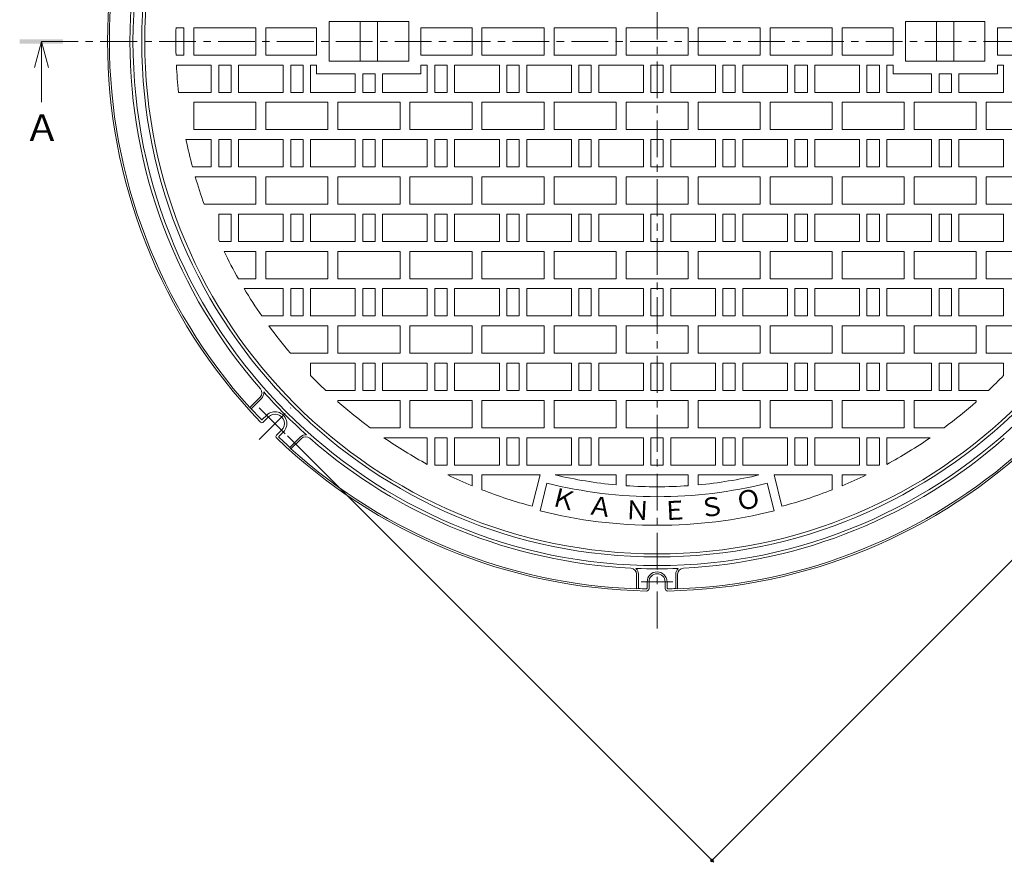
# Model space of a CAD drawing. Units: millimetres. Extents: x -1027 to 1330, y -949 to 949.
# Drawn here: x -1027 to -234, y -184 to 494 of the extents above; entities that cross this region are included whole.
import ezdxf

# ---------------------------------------------------------------- set-up
doc = ezdxf.new("R2010")
doc.units = ezdxf.units.MM
doc.header["$LTSCALE"] = 7
doc.linetypes.add('JWW_CENTER1', pattern=[6.773333, 4.233333, -0.846667, 0.846667, -0.846667])
for name, color, linetype in [('0-F', 7, 'Continuous'), ('その他', 7, 'Continuous'), ('仕上', 7, 'Continuous'), ('寸法', 7, 'Continuous'), ('躯体', 7, 'Continuous'), ('通り芯', 7, 'Continuous')]:
    doc.layers.add(name, color=color, linetype=linetype)
doc.styles.add('ＭＳ ゴシック', font='txt', dxfattribs={"height": 1})

msp = doc.modelspace()

# ---------------------------------------------------------------- linework, layer by layer
at = {"layer": 'その他', "color": 7, "linetype": 'Continuous', "lineweight": 9}
for p, q in [((-469.68, -182.84), (145.5, 432.35)), ((-468.19, -184.32), (-811.5, 158.98))]:
    msp.add_line(p, q, dxfattribs=at)
at = {"layer": 'その他', "color": 7, "linetype": 'Continuous', "lineweight": 9, "const_width": 1.4}
msp.add_lwpolyline([(-468.98, -182.84, 0.414214), (-469.68, -182.14, 0.414214), (-470.38, -182.84, 0.414214), (-469.68, -183.54, 0.414214)], format="xyb", close=True, dxfattribs=at)
at = {"layer": '仕上', "color": 3, "linetype": 'Continuous', "lineweight": 9}
for p, q in [((-713.8, 492.47), (-777.8, 492.47)), ((-777.8, 492.47), (-777.8, 460.47)), ((-752.8, 492.47), (-752.8, 460.47)), ((-738.8, 460.47), (-738.8, 492.47)), ((-713.8, 460.47), (-713.8, 492.47)), ((-313.8, 492.47), (-249.8, 492.47)), ((-313.8, 492.47), (-313.8, 476.47)), ((-288.8, 476.47), (-288.8, 492.47)), ((-274.8, 476.47), (-274.8, 492.47)), ((-249.8, 492.47), (-249.8, 476.47)), ((-901.15, 487.47), (-894.8, 487.47)), ((-894.8, 465.47), (-894.8, 487.47)), ((-886.8, 487.47), (-836.8, 487.47)), ((-886.8, 465.47), (-886.8, 487.47)), ((-836.8, 465.47), (-836.8, 487.47)), ((-828.8, 487.47), (-787.99, 487.47)), ((-828.8, 465.47), (-828.8, 487.47)), ((-787.99, 465.47), (-787.99, 487.47)), ((-704, 487.47), (-662.8, 487.47)), ((-704, 487.47), (-704, 465.47)), ((-662.8, 465.47), (-662.8, 487.47)), ((-654.8, 487.47), (-604.8, 487.47)), ((-654.8, 465.47), (-654.8, 487.47)), ((-604.8, 465.47), (-604.8, 487.47)), ((-596.8, 487.47), (-546.8, 487.47)), ((-596.8, 465.47), (-596.8, 487.47)), ((-546.8, 487.47), (-546.8, 465.47)), ((-538.8, 487.47), (-488.8, 487.47)), ((-538.8, 465.47), (-538.8, 487.47)), ((-488.8, 465.47), (-488.8, 487.47)), ((-430.8, 487.47), (-480.8, 487.47)), ((-480.8, 487.47), (-480.8, 465.47)), ((-430.8, 465.47), (-430.8, 487.47)), ((-372.8, 487.47), (-422.8, 487.47)), ((-422.8, 487.47), (-422.8, 465.47)), ((-372.8, 487.47), (-372.8, 465.47)), ((-323.61, 487.47), (-364.8, 487.47)), ((-364.8, 487.47), (-364.8, 465.47)), ((-323.61, 465.47), (-323.61, 487.47)), ((-198.8, 487.47), (-239.62, 487.47)), ((-239.62, 465.47), (-239.62, 487.47)), ((-313.8, 460.47), (-313.8, 476.47)), ((-288.8, 476.47), (-288.8, 460.47)), ((-274.8, 476.47), (-274.8, 460.47)), ((-249.8, 460.47), (-249.8, 476.47)), ((-901.15, 465.47), (-894.8, 465.47)), ((-886.8, 465.47), (-836.8, 465.47)), ((-828.8, 465.47), (-787.99, 465.47)), ((-713.8, 460.47), (-777.8, 460.47)), ((-704, 465.47), (-662.8, 465.47)), ((-654.8, 465.47), (-604.8, 465.47)), ((-596.81, 465.47), (-546.8, 465.47)), ((-538.81, 465.47), (-488.8, 465.47)), ((-480.81, 465.47), (-430.8, 465.47)), ((-372.8, 465.47), (-422.8, 465.47)), ((-323.61, 465.47), (-364.8, 465.47)), ((-313.8, 460.47), (-249.8, 460.47)), ((-198.8, 465.47), (-239.62, 465.47)), ((-872.81, 457.47), (-900.84, 457.47)), ((-872.81, 435.47), (-872.81, 457.47)), ((-866.81, 457.47), (-866.81, 435.47)), ((-856.81, 457.47), (-866.81, 457.47)), ((-856.81, 435.47), (-856.81, 457.47)), ((-850.8, 457.47), (-850.8, 435.47)), ((-850.8, 457.47), (-814.8, 457.47)), ((-814.8, 435.47), (-814.8, 457.47)), ((-808.8, 457.47), (-808.8, 435.47)), ((-798.8, 457.47), (-808.8, 457.47)), ((-798.8, 435.47), (-798.8, 457.47)), ((-792.81, 457.47), (-792.81, 435.47)), ((-792.81, 457.47), (-787.99, 457.47)), ((-787.99, 450.47), (-787.99, 457.47)), ((-704, 450.47), (-704, 457.47)), ((-698.81, 457.47), (-704, 457.47)), ((-698.81, 435.47), (-698.81, 457.47)), ((-692.8, 457.47), (-692.8, 435.47)), ((-682.8, 457.47), (-692.8, 457.47)), ((-682.8, 435.47), (-682.8, 457.47)), ((-676.8, 457.47), (-676.8, 435.47)), ((-640.8, 457.47), (-676.8, 457.47)), ((-640.8, 435.47), (-640.8, 457.47)), ((-634.8, 457.47), (-634.8, 435.47)), ((-624.8, 457.47), (-634.8, 457.47)), ((-624.8, 435.47), (-624.8, 457.47)), ((-618.8, 457.47), (-618.8, 435.47)), ((-582.8, 457.47), (-618.8, 457.47)), ((-582.8, 457.47), (-582.8, 435.47)), ((-576.8, 435.47), (-576.8, 457.47)), ((-576.8, 457.47), (-566.8, 457.47)), ((-566.8, 457.47), (-566.8, 435.47)), ((-560.8, 435.47), (-560.8, 457.47)), ((-560.8, 457.47), (-524.8, 457.47)), ((-524.8, 457.47), (-524.8, 435.47)), ((-518.8, 435.47), (-518.8, 457.47)), ((-518.8, 457.47), (-508.8, 457.47)), ((-508.8, 435.47), (-508.8, 457.47)), ((-466.8, 457.47), (-502.8, 457.47)), ((-502.8, 457.47), (-502.8, 435.47)), ((-466.8, 435.47), (-466.8, 457.47)), ((-450.8, 457.47), (-460.8, 457.47)), ((-460.8, 457.47), (-460.8, 435.47)), ((-450.8, 435.47), (-450.8, 457.47)), ((-444.8, 457.47), (-408.8, 457.47)), ((-444.8, 457.47), (-444.8, 435.47)), ((-408.8, 457.47), (-408.8, 435.47)), ((-402.8, 435.47), (-402.8, 457.47)), ((-402.8, 457.47), (-392.8, 457.47)), ((-392.8, 457.47), (-392.8, 435.47)), ((-386.8, 435.47), (-386.8, 457.47)), ((-386.8, 457.47), (-350.8, 457.47)), ((-350.8, 457.47), (-350.8, 435.47)), ((-344.8, 435.47), (-344.8, 457.47)), ((-344.8, 457.47), (-334.8, 457.47)), ((-334.8, 457.47), (-334.8, 435.47)), ((-328.8, 435.47), (-328.8, 457.47)), ((-328.8, 457.47), (-323.61, 457.47)), ((-323.61, 450.47), (-323.61, 457.47)), ((-234.8, 457.47), (-239.62, 457.47)), ((-239.62, 450.47), (-239.62, 457.47)), ((-234.8, 457.47), (-234.8, 435.47)), ((-756.81, 450.47), (-787.99, 450.47)), ((-756.81, 435.47), (-756.81, 450.47)), ((-750.81, 450.47), (-750.81, 435.47)), ((-740.81, 450.47), (-750.81, 450.47)), ((-740.81, 435.47), (-740.81, 450.47)), ((-734.8, 450.47), (-734.8, 435.47)), ((-704, 450.47), (-734.8, 450.47)), ((-323.61, 450.47), (-292.8, 450.47)), ((-292.8, 450.47), (-292.8, 435.47)), ((-286.8, 450.47), (-276.8, 450.47)), ((-286.8, 435.47), (-286.8, 450.47)), ((-276.8, 450.47), (-276.8, 435.47)), ((-270.8, 450.47), (-239.62, 450.47)), ((-270.8, 435.47), (-270.8, 450.47)), ((-899.13, 435.47), (-872.81, 435.47)), ((-866.81, 435.47), (-856.81, 435.47)), ((-850.8, 435.47), (-814.8, 435.47)), ((-808.8, 435.47), (-798.8, 435.47)), ((-792.81, 435.47), (-756.81, 435.47)), ((-750.81, 435.47), (-740.81, 435.47)), ((-734.8, 435.47), (-698.81, 435.47)), ((-692.8, 435.47), (-682.8, 435.47)), ((-676.8, 435.47), (-640.8, 435.47)), ((-634.8, 435.47), (-624.8, 435.47)), ((-618.8, 435.47), (-582.8, 435.47)), ((-566.8, 435.47), (-576.8, 435.47)), ((-524.8, 435.47), (-560.8, 435.47)), ((-508.8, 435.47), (-518.8, 435.47)), ((-502.8, 435.47), (-466.8, 435.47)), ((-460.8, 435.47), (-450.8, 435.47)), ((-408.8, 435.47), (-444.8, 435.47)), ((-392.8, 435.47), (-402.8, 435.47)), ((-350.8, 435.47), (-386.8, 435.47)), ((-334.8, 435.47), (-344.8, 435.47)), ((-292.8, 435.47), (-328.8, 435.47)), ((-276.8, 435.47), (-286.8, 435.47)), ((-234.8, 435.47), (-270.8, 435.47)), ((-886.8, 427.47), (-886.8, 405.47)), ((-886.8, 427.47), (-836.8, 427.47)), ((-836.8, 405.47), (-836.8, 427.47)), ((-828.81, 427.47), (-828.81, 405.47)), ((-828.81, 427.47), (-778.8, 427.47)), ((-778.8, 405.47), (-778.8, 427.47)), ((-770.81, 427.47), (-720.8, 427.47)), ((-770.8, 427.47), (-770.8, 405.47)), ((-720.8, 405.47), (-720.8, 427.47)), ((-712.81, 427.47), (-662.8, 427.47)), ((-712.8, 427.47), (-712.8, 405.47)), ((-662.81, 427.47), (-662.81, 405.47)), ((-654.81, 427.47), (-604.8, 427.47)), ((-654.8, 427.47), (-654.8, 405.47)), ((-604.8, 405.47), (-604.8, 427.47)), ((-596.81, 427.47), (-546.8, 427.47)), ((-596.8, 427.47), (-596.8, 405.47)), ((-546.8, 405.47), (-546.8, 427.47)), ((-538.81, 427.47), (-488.8, 427.47)), ((-538.8, 427.47), (-538.8, 405.47)), ((-488.8, 427.47), (-488.8, 405.47)), ((-480.81, 427.47), (-430.8, 427.47)), ((-480.8, 405.47), (-480.8, 427.47)), ((-430.8, 427.47), (-430.8, 405.47)), ((-422.81, 427.47), (-372.8, 427.47)), ((-422.8, 405.47), (-422.8, 427.47)), ((-372.8, 427.47), (-372.8, 405.47)), ((-364.8, 427.47), (-364.8, 405.47)), ((-364.8, 427.47), (-314.8, 427.47)), ((-314.8, 427.47), (-314.8, 405.47)), ((-306.8, 405.47), (-306.8, 427.47)), ((-306.8, 427.47), (-256.8, 427.47)), ((-256.8, 427.47), (-256.8, 405.47)), ((-248.8, 405.47), (-248.8, 427.47)), ((-248.8, 427.47), (-198.8, 427.47)), ((-886.8, 405.47), (-836.8, 405.47)), ((-828.81, 405.47), (-778.8, 405.47)), ((-770.8, 405.47), (-720.8, 405.47)), ((-712.8, 405.47), (-662.81, 405.47)), ((-654.8, 405.47), (-604.8, 405.47)), ((-596.8, 405.47), (-546.8, 405.47)), ((-538.8, 405.47), (-488.8, 405.47)), ((-430.8, 405.47), (-480.8, 405.47)), ((-372.8, 405.47), (-422.8, 405.47)), ((-364.8, 405.47), (-314.8, 405.47)), ((-256.8, 405.47), (-306.8, 405.47)), ((-198.8, 405.47), (-248.8, 405.47)), ((-872.81, 397.47), (-893.17, 397.47)), ((-872.81, 375.47), (-872.81, 397.47)), ((-866.81, 397.47), (-866.81, 375.47)), ((-856.81, 397.47), (-866.81, 397.47)), ((-856.81, 375.47), (-856.81, 397.47)), ((-850.8, 397.47), (-850.8, 375.47)), ((-850.8, 397.47), (-814.8, 397.47)), ((-814.8, 375.47), (-814.8, 397.47)), ((-808.8, 397.47), (-808.8, 375.47)), ((-798.8, 397.47), (-808.8, 397.47)), ((-798.8, 375.47), (-798.8, 397.47)), ((-792.8, 397.47), (-792.8, 375.47)), ((-756.81, 397.47), (-792.8, 397.47)), ((-756.81, 375.47), (-756.81, 397.47)), ((-750.8, 397.47), (-750.8, 375.47)), ((-740.8, 397.47), (-750.8, 397.47)), ((-740.8, 375.47), (-740.8, 397.47)), ((-734.8, 397.47), (-734.8, 375.47)), ((-698.8, 397.47), (-734.8, 397.47)), ((-698.8, 375.47), (-698.8, 397.47)), ((-692.8, 397.47), (-692.8, 375.47)), ((-682.8, 397.47), (-692.8, 397.47)), ((-682.8, 375.47), (-682.8, 397.47)), ((-676.8, 397.47), (-676.8, 375.47)), ((-640.8, 397.47), (-676.8, 397.47)), ((-640.8, 375.47), (-640.8, 397.47)), ((-634.8, 397.47), (-634.8, 375.47)), ((-624.8, 397.47), (-634.8, 397.47)), ((-624.8, 375.47), (-624.8, 397.47)), ((-618.8, 397.47), (-618.8, 375.47)), ((-582.8, 397.47), (-618.8, 397.47)), ((-582.8, 375.47), (-582.8, 397.47)), ((-576.8, 397.47), (-576.8, 375.47)), ((-566.8, 397.47), (-576.8, 397.47)), ((-566.8, 375.47), (-566.8, 397.47)), ((-560.8, 397.47), (-560.8, 375.47)), ((-524.8, 397.47), (-560.8, 397.47)), ((-524.8, 375.47), (-524.8, 397.47)), ((-518.8, 397.47), (-518.8, 375.47)), ((-508.8, 397.47), (-518.8, 397.47)), ((-508.8, 397.47), (-508.8, 375.47)), ((-502.8, 375.47), (-502.8, 397.47)), ((-502.8, 397.47), (-466.8, 397.47)), ((-466.8, 397.47), (-466.8, 375.47)), ((-460.8, 375.47), (-460.8, 397.47)), ((-460.8, 397.47), (-450.8, 397.47)), ((-450.8, 397.47), (-450.8, 375.47)), ((-444.8, 375.47), (-444.8, 397.47)), ((-444.8, 397.47), (-408.8, 397.47)), ((-408.8, 397.47), (-408.8, 375.47)), ((-402.8, 375.47), (-402.8, 397.47)), ((-402.8, 397.47), (-392.8, 397.47)), ((-392.8, 397.47), (-392.8, 375.47)), ((-386.8, 375.47), (-386.8, 397.47)), ((-386.8, 397.47), (-350.8, 397.47)), ((-350.8, 397.47), (-350.8, 375.47)), ((-344.8, 375.47), (-344.8, 397.47)), ((-344.8, 397.47), (-334.8, 397.47)), ((-334.8, 397.47), (-334.8, 375.47)), ((-328.8, 375.47), (-328.8, 397.47)), ((-328.8, 397.47), (-292.8, 397.47)), ((-292.8, 397.47), (-292.8, 375.47)), ((-286.8, 375.47), (-286.8, 397.47)), ((-286.8, 397.47), (-276.8, 397.47)), ((-276.8, 397.47), (-276.8, 375.47)), ((-270.8, 375.47), (-270.8, 397.47)), ((-270.8, 397.47), (-234.8, 397.47)), ((-234.8, 397.47), (-234.8, 375.47)), ((-887.91, 375.47), (-872.81, 375.47)), ((-866.81, 375.47), (-856.81, 375.47)), ((-850.8, 375.47), (-814.8, 375.47)), ((-808.8, 375.47), (-798.8, 375.47)), ((-792.8, 375.47), (-756.81, 375.47)), ((-750.8, 375.47), (-740.8, 375.47)), ((-734.8, 375.47), (-698.8, 375.47)), ((-692.8, 375.47), (-682.8, 375.47)), ((-676.8, 375.47), (-640.8, 375.47)), ((-634.8, 375.47), (-624.8, 375.47)), ((-618.8, 375.47), (-582.8, 375.47)), ((-576.8, 375.47), (-566.8, 375.47)), ((-560.8, 375.47), (-524.8, 375.47)), ((-518.8, 375.47), (-508.8, 375.47)), ((-466.8, 375.47), (-502.8, 375.47)), ((-450.8, 375.47), (-460.8, 375.47)), ((-408.8, 375.47), (-444.8, 375.47)), ((-392.8, 375.47), (-402.8, 375.47)), ((-350.8, 375.47), (-386.8, 375.47)), ((-334.8, 375.47), (-344.8, 375.47)), ((-292.8, 375.47), (-328.8, 375.47)), ((-276.8, 375.47), (-286.8, 375.47)), ((-234.8, 375.47), (-270.8, 375.47)), ((-885.66, 367.47), (-836.8, 367.47)), ((-836.8, 345.47), (-836.8, 367.47)), ((-828.81, 367.47), (-828.81, 345.47)), ((-828.81, 367.47), (-778.8, 367.47)), ((-778.8, 345.47), (-778.8, 367.47)), ((-770.81, 367.47), (-720.8, 367.47)), ((-770.8, 367.47), (-770.8, 345.47)), ((-720.8, 345.47), (-720.8, 367.47)), ((-712.81, 367.47), (-662.8, 367.47)), ((-712.8, 367.47), (-712.8, 345.47)), ((-662.81, 367.47), (-662.81, 345.47)), ((-654.81, 367.47), (-604.8, 367.47)), ((-654.8, 367.47), (-654.8, 345.47)), ((-604.8, 345.47), (-604.8, 367.47)), ((-596.81, 367.47), (-546.8, 367.47)), ((-596.8, 367.47), (-596.8, 345.47)), ((-546.8, 345.47), (-546.8, 367.47)), ((-538.81, 367.47), (-488.8, 367.47)), ((-538.8, 367.47), (-538.8, 345.47)), ((-488.8, 367.47), (-488.8, 345.47)), ((-480.81, 367.47), (-430.8, 367.47)), ((-480.8, 345.47), (-480.8, 367.47)), ((-430.8, 367.47), (-430.8, 345.47)), ((-422.81, 367.47), (-372.8, 367.47)), ((-422.8, 345.47), (-422.8, 367.47)), ((-372.8, 367.47), (-372.8, 345.47)), ((-364.8, 367.47), (-364.8, 345.47)), ((-364.8, 367.47), (-314.8, 367.47)), ((-314.8, 367.47), (-314.8, 345.47)), ((-306.8, 345.47), (-306.8, 367.47)), ((-306.8, 367.47), (-256.8, 367.47)), ((-256.8, 367.47), (-256.8, 345.47)), ((-248.8, 345.47), (-248.8, 367.47)), ((-248.8, 367.47), (-198.8, 367.47)), ((-878.49, 345.47), (-836.8, 345.47)), ((-828.81, 345.47), (-778.8, 345.47)), ((-770.8, 345.47), (-720.8, 345.47)), ((-712.8, 345.47), (-662.81, 345.47)), ((-654.8, 345.47), (-604.8, 345.47)), ((-596.8, 345.47), (-546.8, 345.47)), ((-538.8, 345.47), (-488.8, 345.47)), ((-430.8, 345.47), (-480.8, 345.47)), ((-372.8, 345.47), (-422.8, 345.47)), ((-364.8, 345.47), (-314.8, 345.47)), ((-256.8, 345.47), (-306.8, 345.47)), ((-198.8, 345.47), (-248.8, 345.47)), ((-856.81, 337.47), (-866.81, 337.47)), ((-866.81, 337.47), (-866.81, 316.63)), ((-856.81, 315.47), (-856.81, 337.47)), ((-850.8, 337.47), (-850.8, 315.47)), ((-850.8, 337.47), (-814.8, 337.47)), ((-814.8, 315.47), (-814.8, 337.47)), ((-808.8, 337.47), (-808.8, 315.47)), ((-798.8, 337.47), (-808.8, 337.47)), ((-798.8, 315.47), (-798.8, 337.47)), ((-792.8, 337.47), (-792.8, 315.47)), ((-756.81, 337.47), (-792.8, 337.47)), ((-756.81, 315.47), (-756.81, 337.47)), ((-750.8, 337.47), (-750.8, 315.47)), ((-740.8, 337.47), (-750.8, 337.47)), ((-740.8, 315.47), (-740.8, 337.47)), ((-734.8, 337.47), (-734.8, 315.47)), ((-698.8, 337.47), (-734.8, 337.47)), ((-698.8, 315.47), (-698.8, 337.47)), ((-692.8, 337.47), (-692.8, 315.47)), ((-682.8, 337.47), (-692.8, 337.47)), ((-682.8, 315.47), (-682.8, 337.47)), ((-676.8, 337.47), (-676.8, 315.47)), ((-640.8, 337.47), (-676.8, 337.47)), ((-640.8, 315.47), (-640.8, 337.47)), ((-634.8, 337.47), (-634.8, 315.47)), ((-624.8, 337.47), (-634.8, 337.47)), ((-624.8, 315.47), (-624.8, 337.47)), ((-618.8, 337.47), (-618.8, 315.47)), ((-582.8, 337.47), (-618.8, 337.47)), ((-582.8, 315.47), (-582.8, 337.47)), ((-576.8, 337.47), (-576.8, 315.47)), ((-566.8, 337.47), (-576.8, 337.47)), ((-566.8, 315.47), (-566.8, 337.47)), ((-560.8, 337.47), (-560.8, 315.47)), ((-524.8, 337.47), (-560.8, 337.47)), ((-524.8, 315.47), (-524.8, 337.47)), ((-518.8, 337.47), (-518.8, 315.47)), ((-508.8, 337.47), (-518.8, 337.47)), ((-508.8, 337.47), (-508.8, 315.47)), ((-502.8, 315.47), (-502.8, 337.47)), ((-502.8, 337.47), (-466.8, 337.47)), ((-466.8, 337.47), (-466.8, 315.47)), ((-460.8, 315.47), (-460.8, 337.47)), ((-460.8, 337.47), (-450.8, 337.47)), ((-450.8, 337.47), (-450.8, 315.47)), ((-444.8, 315.47), (-444.8, 337.47)), ((-444.8, 337.47), (-408.8, 337.47)), ((-408.8, 337.47), (-408.8, 315.47)), ((-402.8, 315.47), (-402.8, 337.47)), ((-402.8, 337.47), (-392.8, 337.47)), ((-392.8, 337.47), (-392.8, 315.47)), ((-386.8, 315.47), (-386.8, 337.47)), ((-386.8, 337.47), (-350.8, 337.47)), ((-350.8, 337.47), (-350.8, 315.47)), ((-344.8, 315.47), (-344.8, 337.47)), ((-344.8, 337.47), (-334.8, 337.47)), ((-334.8, 337.47), (-334.8, 315.47)), ((-328.8, 315.47), (-328.8, 337.47)), ((-328.8, 337.47), (-292.8, 337.47)), ((-292.8, 337.47), (-292.8, 315.47)), ((-286.8, 315.47), (-286.8, 337.47)), ((-286.8, 337.47), (-276.8, 337.47)), ((-276.8, 337.47), (-276.8, 315.47)), ((-270.8, 315.47), (-270.8, 337.47)), ((-270.8, 337.47), (-234.8, 337.47)), ((-234.8, 337.47), (-234.8, 315.47)), ((-866.27, 315.47), (-856.81, 315.47)), ((-850.8, 315.47), (-814.8, 315.47)), ((-808.8, 315.47), (-798.8, 315.47)), ((-792.8, 315.47), (-756.81, 315.47)), ((-750.8, 315.47), (-740.8, 315.47)), ((-734.8, 315.47), (-698.8, 315.47)), ((-692.8, 315.47), (-682.8, 315.47)), ((-676.8, 315.47), (-640.8, 315.47)), ((-634.8, 315.47), (-624.8, 315.47)), ((-618.8, 315.47), (-582.8, 315.47)), ((-576.8, 315.47), (-566.8, 315.47)), ((-560.8, 315.47), (-524.8, 315.47)), ((-518.8, 315.47), (-508.8, 315.47)), ((-466.8, 315.47), (-502.8, 315.47)), ((-450.8, 315.47), (-460.8, 315.47)), ((-408.8, 315.47), (-444.8, 315.47)), ((-392.8, 315.47), (-402.8, 315.47)), ((-350.8, 315.47), (-386.8, 315.47)), ((-334.8, 315.47), (-344.8, 315.47)), ((-292.8, 315.47), (-328.8, 315.47)), ((-276.8, 315.47), (-286.8, 315.47)), ((-234.8, 315.47), (-270.8, 315.47)), ((-862.51, 307.47), (-836.8, 307.47)), ((-836.8, 285.47), (-836.8, 307.47)), ((-828.81, 307.47), (-828.81, 285.47)), ((-828.81, 307.47), (-778.8, 307.47)), ((-778.8, 285.47), (-778.8, 307.47)), ((-770.81, 307.47), (-720.8, 307.47)), ((-770.8, 307.47), (-770.8, 285.47)), ((-720.8, 285.47), (-720.8, 307.47)), ((-712.81, 307.47), (-662.8, 307.47)), ((-712.8, 307.47), (-712.8, 285.47)), ((-662.81, 307.47), (-662.81, 285.47)), ((-654.81, 307.47), (-604.8, 307.47)), ((-654.8, 307.47), (-654.8, 285.47)), ((-604.8, 285.47), (-604.8, 307.47)), ((-596.81, 307.47), (-546.8, 307.47)), ((-596.8, 307.47), (-596.8, 285.47)), ((-546.8, 285.47), (-546.8, 307.47)), ((-538.81, 307.47), (-488.8, 307.47)), ((-538.8, 307.47), (-538.8, 285.47)), ((-488.8, 307.47), (-488.8, 285.47)), ((-480.81, 307.47), (-430.8, 307.47)), ((-480.8, 285.47), (-480.8, 307.47)), ((-430.8, 307.47), (-430.8, 285.47)), ((-422.81, 307.47), (-372.8, 307.47)), ((-422.8, 285.47), (-422.8, 307.47)), ((-372.8, 307.47), (-372.8, 285.47)), ((-364.8, 307.47), (-364.8, 285.47)), ((-364.8, 307.47), (-314.8, 307.47)), ((-314.8, 307.47), (-314.8, 285.47)), ((-306.8, 285.47), (-306.8, 307.47)), ((-306.8, 307.47), (-256.8, 307.47)), ((-256.8, 307.47), (-256.8, 285.47)), ((-248.8, 285.47), (-248.8, 307.47)), ((-248.8, 307.47), (-198.8, 307.47)), ((-850.96, 285.47), (-836.8, 285.47)), ((-828.81, 285.47), (-778.8, 285.47)), ((-770.8, 285.47), (-720.8, 285.47)), ((-712.8, 285.47), (-662.81, 285.47)), ((-654.8, 285.47), (-604.8, 285.47)), ((-596.8, 285.47), (-546.8, 285.47)), ((-538.8, 285.47), (-488.8, 285.47)), ((-430.8, 285.47), (-480.8, 285.47)), ((-372.8, 285.47), (-422.8, 285.47)), ((-364.8, 285.47), (-314.8, 285.47)), ((-256.8, 285.47), (-306.8, 285.47)), ((-198.8, 285.47), (-248.8, 285.47)), ((-846.3, 277.47), (-814.8, 277.47)), ((-814.8, 255.47), (-814.8, 277.47)), ((-808.8, 277.47), (-808.8, 255.47)), ((-798.8, 277.47), (-808.8, 277.47)), ((-798.8, 255.47), (-798.8, 277.47)), ((-792.8, 277.47), (-792.8, 255.47)), ((-756.81, 277.47), (-792.8, 277.47)), ((-756.81, 255.47), (-756.81, 277.47)), ((-750.8, 277.47), (-750.8, 255.47)), ((-740.8, 277.47), (-750.8, 277.47)), ((-740.8, 255.47), (-740.8, 277.47)), ((-734.8, 277.47), (-734.8, 255.47)), ((-698.8, 277.47), (-734.8, 277.47)), ((-698.8, 255.47), (-698.8, 277.47)), ((-692.8, 277.47), (-692.8, 255.47)), ((-682.8, 277.47), (-692.8, 277.47)), ((-682.8, 255.47), (-682.8, 277.47)), ((-676.8, 277.47), (-676.8, 255.47)), ((-640.8, 277.47), (-676.8, 277.47)), ((-640.8, 255.47), (-640.8, 277.47)), ((-634.8, 277.47), (-634.8, 255.47)), ((-624.8, 277.47), (-634.8, 277.47)), ((-624.8, 255.47), (-624.8, 277.47)), ((-618.8, 277.47), (-618.8, 255.47)), ((-582.8, 277.47), (-618.8, 277.47)), ((-582.8, 255.47), (-582.8, 277.47)), ((-576.8, 277.47), (-576.8, 255.47)), ((-566.8, 277.47), (-576.8, 277.47)), ((-566.8, 255.47), (-566.8, 277.47)), ((-560.8, 277.47), (-560.8, 255.47)), ((-524.8, 277.47), (-560.8, 277.47)), ((-524.8, 255.47), (-524.8, 277.47)), ((-518.8, 277.47), (-518.8, 255.47)), ((-508.8, 277.47), (-518.8, 277.47)), ((-508.8, 277.47), (-508.8, 255.47)), ((-502.8, 255.47), (-502.8, 277.47)), ((-502.8, 277.47), (-466.8, 277.47)), ((-466.8, 277.47), (-466.8, 255.47)), ((-460.8, 255.47), (-460.8, 277.47)), ((-460.8, 277.47), (-450.8, 277.47)), ((-450.8, 277.47), (-450.8, 255.47)), ((-444.8, 255.47), (-444.8, 277.47)), ((-444.8, 277.47), (-408.8, 277.47)), ((-408.8, 277.47), (-408.8, 255.47)), ((-402.8, 255.47), (-402.8, 277.47)), ((-402.8, 277.47), (-392.8, 277.47)), ((-392.8, 277.47), (-392.8, 255.47)), ((-386.8, 255.47), (-386.8, 277.47)), ((-386.8, 277.47), (-350.8, 277.47)), ((-350.8, 277.47), (-350.8, 255.47)), ((-344.8, 255.47), (-344.8, 277.47)), ((-344.8, 277.47), (-334.8, 277.47)), ((-334.8, 277.47), (-334.8, 255.47)), ((-328.8, 255.47), (-328.8, 277.47)), ((-328.8, 277.47), (-292.8, 277.47)), ((-292.8, 277.47), (-292.8, 255.47)), ((-286.8, 255.47), (-286.8, 277.47)), ((-286.8, 277.47), (-276.8, 277.47)), ((-276.8, 277.47), (-276.8, 255.47)), ((-270.8, 255.47), (-270.8, 277.47)), ((-270.8, 277.47), (-234.8, 277.47)), ((-234.8, 277.47), (-234.8, 255.47)), ((-832.11, 255.47), (-814.8, 255.47)), ((-808.8, 255.47), (-798.8, 255.47)), ((-792.8, 255.47), (-756.81, 255.47)), ((-750.8, 255.47), (-740.8, 255.47)), ((-734.8, 255.47), (-698.8, 255.47)), ((-692.8, 255.47), (-682.8, 255.47)), ((-676.8, 255.47), (-640.8, 255.47)), ((-634.8, 255.47), (-624.8, 255.47)), ((-618.8, 255.47), (-582.8, 255.47)), ((-576.8, 255.47), (-566.8, 255.47)), ((-560.8, 255.47), (-524.8, 255.47)), ((-518.8, 255.47), (-508.8, 255.47)), ((-466.8, 255.47), (-502.8, 255.47)), ((-450.8, 255.47), (-460.8, 255.47)), ((-408.8, 255.47), (-444.8, 255.47)), ((-392.8, 255.47), (-402.8, 255.47)), ((-350.8, 255.47), (-386.8, 255.47)), ((-334.8, 255.47), (-344.8, 255.47)), ((-292.8, 255.47), (-328.8, 255.47)), ((-276.8, 255.47), (-286.8, 255.47)), ((-234.8, 255.47), (-270.8, 255.47)), ((-826.4, 247.47), (-778.8, 247.47)), ((-778.8, 225.47), (-778.8, 247.47)), ((-770.81, 247.47), (-720.8, 247.47)), ((-770.8, 247.47), (-770.8, 225.47)), ((-720.8, 225.47), (-720.8, 247.47)), ((-712.81, 247.47), (-662.8, 247.47)), ((-712.8, 247.47), (-712.8, 225.47)), ((-662.81, 247.47), (-662.81, 225.47)), ((-654.81, 247.47), (-604.8, 247.47)), ((-654.8, 247.47), (-654.8, 225.47)), ((-604.8, 225.47), (-604.8, 247.47)), ((-596.81, 247.47), (-546.8, 247.47)), ((-596.8, 247.47), (-596.8, 225.47)), ((-546.8, 225.47), (-546.8, 247.47)), ((-538.81, 247.47), (-488.8, 247.47)), ((-538.8, 247.47), (-538.8, 225.47)), ((-488.8, 247.47), (-488.8, 225.47)), ((-480.81, 247.47), (-430.8, 247.47)), ((-480.8, 225.47), (-480.8, 247.47)), ((-430.8, 247.47), (-430.8, 225.47)), ((-422.81, 247.47), (-372.8, 247.47)), ((-422.8, 225.47), (-422.8, 247.47)), ((-372.8, 247.47), (-372.8, 225.47)), ((-364.8, 247.47), (-364.8, 225.47)), ((-364.8, 247.47), (-314.8, 247.47)), ((-314.8, 247.47), (-314.8, 225.47)), ((-306.8, 225.47), (-306.8, 247.47)), ((-306.8, 247.47), (-256.8, 247.47)), ((-256.8, 247.47), (-256.8, 225.47)), ((-248.8, 225.47), (-248.8, 247.47)), ((-248.8, 247.47), (-201.21, 247.47)), ((-809.03, 225.47), (-778.8, 225.47)), ((-770.8, 225.47), (-720.8, 225.47)), ((-712.8, 225.47), (-662.81, 225.47)), ((-654.8, 225.47), (-604.8, 225.47)), ((-596.8, 225.47), (-546.8, 225.47)), ((-538.8, 225.47), (-488.8, 225.47)), ((-430.8, 225.47), (-480.8, 225.47)), ((-372.8, 225.47), (-422.8, 225.47)), ((-364.8, 225.47), (-314.8, 225.47)), ((-256.8, 225.47), (-306.8, 225.47)), ((-218.58, 225.47), (-248.8, 225.47)), ((-756.81, 217.47), (-792.8, 217.47)), ((-792.8, 217.47), (-792.8, 207.55)), ((-756.81, 195.47), (-756.81, 217.47)), ((-750.8, 217.47), (-750.8, 195.47)), ((-740.8, 217.47), (-750.8, 217.47)), ((-740.8, 195.47), (-740.8, 217.47)), ((-734.8, 217.47), (-734.8, 195.47)), ((-698.8, 217.47), (-734.8, 217.47)), ((-698.8, 195.47), (-698.8, 217.47)), ((-692.8, 217.47), (-692.8, 195.47)), ((-682.8, 217.47), (-692.8, 217.47)), ((-682.8, 195.47), (-682.8, 217.47)), ((-676.8, 217.47), (-676.8, 195.47)), ((-640.8, 217.47), (-676.8, 217.47)), ((-640.8, 195.47), (-640.8, 217.47)), ((-634.8, 217.47), (-634.8, 195.47)), ((-624.8, 217.47), (-634.8, 217.47)), ((-624.8, 195.47), (-624.8, 217.47)), ((-618.8, 217.47), (-618.8, 195.47)), ((-582.8, 217.47), (-618.8, 217.47)), ((-582.8, 195.47), (-582.8, 217.47)), ((-576.8, 217.47), (-576.8, 195.47)), ((-566.8, 217.47), (-576.8, 217.47)), ((-566.8, 195.47), (-566.8, 217.47)), ((-560.8, 217.47), (-560.8, 195.47)), ((-524.8, 217.47), (-560.8, 217.47)), ((-524.8, 195.47), (-524.8, 217.47)), ((-518.8, 217.47), (-518.8, 195.47)), ((-508.8, 217.47), (-518.8, 217.47)), ((-508.8, 217.47), (-508.8, 195.47)), ((-502.8, 195.47), (-502.8, 217.47)), ((-502.8, 217.47), (-466.8, 217.47)), ((-466.8, 217.47), (-466.8, 195.47)), ((-460.8, 195.47), (-460.8, 217.47)), ((-460.8, 217.47), (-450.8, 217.47)), ((-450.8, 217.47), (-450.8, 195.47)), ((-444.8, 195.47), (-444.8, 217.47)), ((-444.8, 217.47), (-408.8, 217.47)), ((-408.8, 217.47), (-408.8, 195.47)), ((-402.8, 195.47), (-402.8, 217.47)), ((-402.8, 217.47), (-392.8, 217.47)), ((-392.8, 217.47), (-392.8, 195.47)), ((-386.8, 195.47), (-386.8, 217.47)), ((-386.8, 217.47), (-350.8, 217.47)), ((-350.8, 217.47), (-350.8, 195.47)), ((-344.8, 195.47), (-344.8, 217.47)), ((-344.8, 217.47), (-334.8, 217.47)), ((-334.8, 217.47), (-334.8, 195.47)), ((-328.8, 195.47), (-328.8, 217.47)), ((-328.8, 217.47), (-292.8, 217.47)), ((-292.8, 217.47), (-292.8, 195.47)), ((-286.8, 195.47), (-286.8, 217.47)), ((-286.8, 217.47), (-276.8, 217.47)), ((-276.8, 217.47), (-276.8, 195.47)), ((-270.8, 195.47), (-270.8, 217.47)), ((-270.8, 217.47), (-234.8, 217.47)), ((-234.8, 217.47), (-234.8, 207.55)), ((-780.63, 195.47), (-756.81, 195.47)), ((-750.8, 195.47), (-740.8, 195.47)), ((-734.8, 195.47), (-698.8, 195.47)), ((-692.8, 195.47), (-682.8, 195.47)), ((-676.8, 195.47), (-640.8, 195.47)), ((-634.8, 195.47), (-624.8, 195.47)), ((-618.8, 195.47), (-582.8, 195.47)), ((-576.8, 195.47), (-566.8, 195.47)), ((-560.8, 195.47), (-524.8, 195.47)), ((-518.8, 195.47), (-508.8, 195.47)), ((-466.8, 195.47), (-502.8, 195.47)), ((-450.8, 195.47), (-460.8, 195.47)), ((-408.8, 195.47), (-444.8, 195.47)), ((-392.8, 195.47), (-402.8, 195.47)), ((-350.8, 195.47), (-386.8, 195.47)), ((-334.8, 195.47), (-344.8, 195.47)), ((-292.8, 195.47), (-328.8, 195.47)), ((-276.8, 195.47), (-286.8, 195.47)), ((-246.98, 195.47), (-270.8, 195.47)), ((-770.81, 187.47), (-720.8, 187.47)), ((-770.8, 187.47), (-770.8, 186.45)), ((-720.8, 165.47), (-720.8, 187.47)), ((-712.81, 187.47), (-662.8, 187.47)), ((-712.8, 187.47), (-712.8, 165.47)), ((-662.81, 187.47), (-662.81, 165.47)), ((-654.81, 187.47), (-604.8, 187.47)), ((-654.8, 187.47), (-654.8, 165.47)), ((-604.8, 165.47), (-604.8, 187.47)), ((-596.81, 187.47), (-546.8, 187.47)), ((-596.8, 187.47), (-596.8, 165.47)), ((-546.8, 165.47), (-546.8, 187.47)), ((-538.81, 187.47), (-488.8, 187.47)), ((-538.8, 187.47), (-538.8, 165.47)), ((-488.8, 187.47), (-488.8, 165.47)), ((-480.81, 187.47), (-430.8, 187.47)), ((-480.8, 165.47), (-480.8, 187.47)), ((-430.8, 187.47), (-430.8, 165.47)), ((-422.81, 187.47), (-372.8, 187.47)), ((-422.8, 165.47), (-422.8, 187.47)), ((-372.8, 187.47), (-372.8, 165.47)), ((-364.8, 187.47), (-364.8, 165.47)), ((-364.8, 187.47), (-314.8, 187.47)), ((-314.8, 187.47), (-314.8, 165.47)), ((-306.8, 165.47), (-306.8, 187.47)), ((-306.8, 187.47), (-256.8, 187.47)), ((-256.8, 187.47), (-256.8, 186.45)), ((-744.97, 165.47), (-720.8, 165.47)), ((-712.8, 165.47), (-662.81, 165.47)), ((-654.8, 165.47), (-604.8, 165.47)), ((-596.8, 165.47), (-546.8, 165.47)), ((-538.8, 165.47), (-488.8, 165.47)), ((-430.8, 165.47), (-480.8, 165.47)), ((-372.8, 165.47), (-422.8, 165.47)), ((-364.8, 165.47), (-314.8, 165.47)), ((-282.64, 165.47), (-306.8, 165.47)), ((-698.8, 157.47), (-733.79, 157.47)), ((-698.8, 135.98), (-698.8, 157.47)), ((-692.8, 157.47), (-692.8, 135.47)), ((-682.8, 157.47), (-692.8, 157.47)), ((-682.8, 135.47), (-682.8, 157.47)), ((-676.8, 157.47), (-676.8, 135.47)), ((-640.8, 157.47), (-676.8, 157.47)), ((-640.8, 135.47), (-640.8, 157.47)), ((-634.8, 157.47), (-634.8, 135.47)), ((-624.8, 157.47), (-634.8, 157.47)), ((-624.8, 135.47), (-624.8, 157.47)), ((-618.8, 157.47), (-618.8, 135.47)), ((-582.8, 157.47), (-618.8, 157.47)), ((-582.8, 135.47), (-582.8, 157.47)), ((-576.8, 157.47), (-576.8, 135.47)), ((-566.8, 157.47), (-576.8, 157.47)), ((-566.8, 135.47), (-566.8, 157.47)), ((-560.8, 157.47), (-560.8, 135.47)), ((-524.8, 157.47), (-560.8, 157.47)), ((-524.8, 135.47), (-524.8, 157.47)), ((-518.8, 157.47), (-518.8, 135.47)), ((-508.8, 157.47), (-518.8, 157.47)), ((-508.8, 157.47), (-508.8, 135.47)), ((-502.8, 135.47), (-502.8, 157.47)), ((-502.8, 157.47), (-466.8, 157.47)), ((-466.8, 157.47), (-466.8, 135.47)), ((-460.8, 135.47), (-460.8, 157.47)), ((-460.8, 157.47), (-450.8, 157.47)), ((-450.8, 157.47), (-450.8, 135.47)), ((-444.8, 135.47), (-444.8, 157.47)), ((-444.8, 157.47), (-408.8, 157.47)), ((-408.8, 157.47), (-408.8, 135.47)), ((-402.8, 157.47), (-392.8, 157.47)), ((-402.8, 135.47), (-402.8, 157.47)), ((-392.8, 157.47), (-392.8, 135.47)), ((-386.8, 135.47), (-386.8, 157.47)), ((-386.8, 157.47), (-350.8, 157.47)), ((-350.8, 157.47), (-350.8, 135.47)), ((-344.8, 135.47), (-344.8, 157.47)), ((-344.8, 157.47), (-334.8, 157.47)), ((-334.8, 157.47), (-334.8, 135.47)), ((-328.8, 135.98), (-328.8, 157.47)), ((-328.8, 157.47), (-293.82, 157.47)), ((-692.8, 135.47), (-682.8, 135.47)), ((-676.8, 135.47), (-640.8, 135.47)), ((-634.8, 135.47), (-624.8, 135.47)), ((-618.8, 135.47), (-582.8, 135.47)), ((-576.8, 135.47), (-566.8, 135.47)), ((-560.8, 135.47), (-524.8, 135.47)), ((-518.8, 135.47), (-508.8, 135.47)), ((-466.8, 135.47), (-502.8, 135.47)), ((-450.8, 135.47), (-460.8, 135.47)), ((-408.8, 135.47), (-444.8, 135.47)), ((-392.8, 135.47), (-402.8, 135.47)), ((-350.8, 135.47), (-386.8, 135.47)), ((-334.8, 135.47), (-344.8, 135.47)), ((-682.19, 127.47), (-662.8, 127.47)), ((-662.81, 127.47), (-662.81, 118.76)), ((-654.8, 127.47), (-654.8, 115.53)), ((-608.03, 127.47), (-654.8, 127.47)), ((-608.03, 127.47), (-614.33, 102.23)), ((-595.79, 127.47), (-546.8, 127.47)), ((-546.8, 119.49), (-546.8, 127.47)), ((-538.81, 127.47), (-488.8, 127.47)), ((-538.8, 127.47), (-538.8, 118.84)), ((-488.8, 127.47), (-488.8, 118.84)), ((-480.81, 127.47), (-431.82, 127.47)), ((-480.8, 119.49), (-480.8, 127.47)), ((-419.57, 127.47), (-413.28, 102.23)), ((-419.57, 127.47), (-372.8, 127.47)), ((-372.8, 127.47), (-372.8, 115.53)), ((-364.8, 127.47), (-364.8, 118.76)), ((-364.8, 127.47), (-345.41, 127.47)), ((-602.47, 120.85), (-608.03, 98.54)), ((-425.14, 120.85), (-419.58, 98.54))]:
    msp.add_line(p, q, dxfattribs=at)
msp.add_circle((-513.8, 476.47), 412.5, dxfattribs=at)
for radius, start, end in [(387.5, 178.34622, 181.62668), (387.5, 182.81047, 186.07362), (387.5, 191.7634, 195.10838), (387.5, 196.33725, 199.75902), (387.5, 204.36044, 204.54982), (387.5, 205.85718, 209.5316), (387.5, 210.90047, 214.77277), (387.5, 216.22574, 220.37161), (387.5, 223.94551, 226.48235), (387.5, 313.51765, 316.05455), (387.5, 228.45361, 233.37729), (387.5, 306.62271, 311.54639), (387.5, 235.409, 241.48299), (387.5, 298.51704, 304.591), (387.5, 244.24301, 247.38625), (358.5, 256.78041, 264.71843), (358.5, 275.28157, 283.21959), (387.5, 292.61375, 295.75699), (366.5, 256, 284), (387.5, 248.66187, 254.96492), (358.5, 266.00127, 273.99873), (387.5, 285.03508, 291.33813), (389.5, 256, 284)]:
    msp.add_arc((-513.8, 476.47), radius, start, end, dxfattribs=at)
at = {"layer": '寸法', "color": 4, "linetype": 'Continuous', "lineweight": 9}
for q in [(-1015.13, 455.47), (-1009.53, 427.47), (-1003.93, 455.47)]:
    msp.add_line((-1009.53, 476.47), q, dxfattribs=at)
msp.add_solid([(-1027.03, 474.72), (-1027.03, 478.22), (-992.03, 474.72), (-992.03, 478.22)], dxfattribs=at)
at = {"layer": '躯体', "color": 2, "linetype": 'Continuous', "lineweight": 9}
for p, q in [((-833.45, 190.05), (-841.81, 181.69)), ((-832.39, 188.99), (-840.59, 180.79)), ((-840.59, 180.79), (-841.81, 181.69)), ((-828.11, 175.59), (-831.71, 172)), ((-826.7, 174.18), (-830.88, 170)), ((-816.09, 163.57), (-820.27, 159.39)), ((-814.68, 162.16), (-818.28, 158.56)), ((-801.28, 157.88), (-809.48, 149.68)), ((-800.22, 156.82), (-808.58, 148.46)), ((-808.58, 148.46), (-809.48, 149.68)), ((-530.3, 35.77), (-530.3, 47.5)), ((-528.8, 36.01), (-528.8, 47.54)), ((-521.8, 36.84), (-521.8, 41.5)), ((-520.3, 36.05), (-520.3, 41.47)), ((-507.3, 36.05), (-507.3, 41.47)), ((-505.8, 36.84), (-505.8, 41.5)), ((-498.8, 36.01), (-498.8, 47.54)), ((-497.3, 35.77), (-497.3, 47.5)), ((-530.3, 35.77), (-528.8, 36.01)), ((-498.8, 36.01), (-497.3, 35.77))]:
    msp.add_line(p, q, dxfattribs=at)
at = {"layer": '躯体', "color": 2, "linetype": 'JWW_CENTER1', "lineweight": 9}
for p, q in [((-834.15, 181.63), (-808.64, 156.12)), ((-834.15, 156.12), (-808.64, 181.63)), ((-501.05, 41.47), (-526.55, 41.47))]:
    msp.add_line(p, q, dxfattribs=at)
at = {"layer": '躯体', "color": 2, "linetype": 'Continuous', "lineweight": 9}
for centre, radius, start, end in [((-513.8, 476.47), 422, 0, 180), ((-513.8, 476.47), 415, 0, 180), ((-513.8, 476.47), 442.5, 136.16942, 223.83061), ((-513.8, 476.47), 441, 138.05463, 180), ((-513.8, 476.47), 424.5, 138.80473, 180), ((-513.8, 476.47), 441, 180, 221.94537), ((-513.8, 476.47), 424.5, 180, 221.19527), ((-513.8, 476.47), 422, 180, 0), ((-513.8, 476.47), 415, 180, 0), ((-836.99, 193.59), 5, 314.99919, 41.19533), ((-836.99, 193.59), 6.5, 314.99939, 6.07809), ((-513.8, 476.47), 424.2, 221.70029, 228.29971), ((-513.8, 476.47), 440.7, 222.13858, 223.6983), ((-821.4, 168.87), 9.5, 314.99979, 135.00043), ((-821.4, 168.87), 7.5, 315, 135.00027), ((-831.94, 171.06), 1.5, 223.83031, 315), ((-832.06, 172.35), 0.5, 223.69914, 315), ((-819.21, 158.33), 1.5, 135.00134, 226.16969), ((-796.69, 153.28), 6.5, 83.92191, 135), ((-513.8, 476.47), 442.5, 226.16937, 268.89433), ((-817.92, 158.21), 0.5, 135, 226.30086), ((-513.8, 476.47), 440.7, 226.30168, 227.8614), ((-796.69, 153.28), 5, 48.80467, 135), ((-513.8, 476.47), 424.5, 228.80473, 267.13043), ((-513.8, 476.47), 442.5, 271.10565, 313.83061), ((-513.8, 476.47), 424.5, 272.86956, 311.19528), ((-513.8, 476.47), 441, 228.05463, 267.8556), ((-513.8, 476.47), 441, 272.14439, 311.94539), ((-535.3, 47.5), 5, 0, 87.13072), ((-535.3, 47.54), 6.5, 0, 46.34116), ((-513.8, 476.5), 424.6, 267.70367, 272.29623), ((-513.8, 41.5), 8, 0, 180), ((-513.8, 41.5), 6.5, 0, 180), ((-492.3, 47.54), 6.5, 133.6628, 180), ((-492.3, 47.5), 5, 92.86928, 180), ((-513.8, 476.5), 440.75, 268.04968, 268.8273), ((-522.8, 36.84), 1, 268.8273, 0), ((-522.3, 36.05), 2, 268.89313, 0), ((-505.3, 36.05), 2, 180, 271.10439), ((-504.8, 36.84), 1, 180, 271.1727), ((-513.8, 476.5), 440.75, 271.1727, 271.95032)]:
    msp.add_arc(centre, radius, start, end, dxfattribs=at)
at = {"layer": '通り芯', "color": 3, "linetype": 'JWW_CENTER1', "lineweight": 9}
for p, q in [((-513.8, 3.97), (-513.8, 948.97)), ((-1009.53, 476.47), (-18.08, 476.47))]:
    msp.add_line(p, q, dxfattribs=at)

# ---------------------------------------------------------------- texts
at = {"layer": '0-F', "color": 7, "linetype": 'Continuous', "lineweight": 9, "style": 'ＭＳ ゴシック'}
for s, rotation, p in [('Ｋ', 345.83337, (-600.69, 103.27)), ('Ｏ', 14.16663, (-448.52, 97.81)), ('Ａ', 351.49994, (-570.77, 96.15)), ('Ｎ', 357.16676, (-540.3, 92.02)), ('Ｅ', 2.83324, (-509.56, 90.92)), ('Ｓ', 8.50006, (-478.87, 92.85))]:
    msp.add_text(s, height=15.24, rotation=rotation, dxfattribs=at).set_placement(p)
at = {"layer": '寸法', "color": 2, "linetype": 'Continuous', "lineweight": 9, "style": 'ＭＳ ゴシック'}
msp.add_text('Ａ', height=21.34, dxfattribs=at).set_placement((-1023.53, 396.41))

doc.saveas('drawing.dxf')
